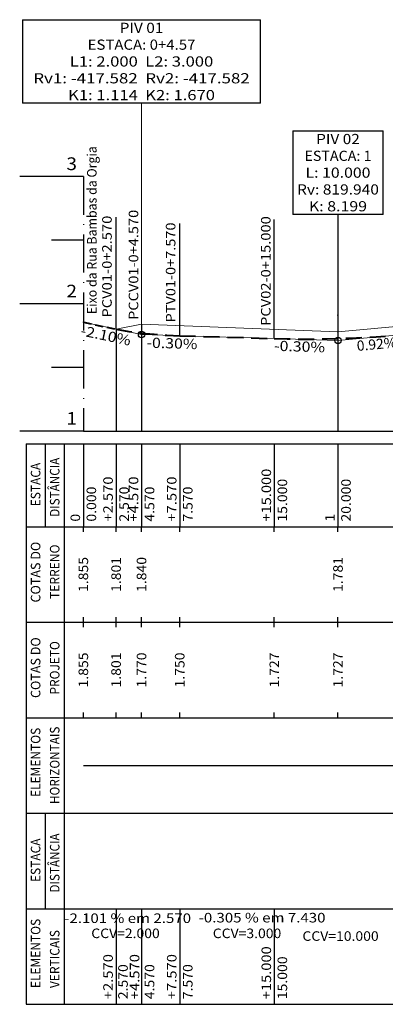
# Model space of a CAD drawing. Units: millimetres. Extents: x 1227 to 180756, y 1840 to 1666732.
# Drawn here: x 1347 to 1405, y 1840 to 1994 of the extents above; entities that cross this region are included whole.
import ezdxf
from ezdxf.enums import TextEntityAlignment as Align

# ---------------------------------------------------------------- set-up
doc = ezdxf.new("R2010")
doc.units = ezdxf.units.MM
doc.header["$MEASUREMENT"] = 0
for name, pattern in [('ACAD_ISO10W100', [18, 12, -3, 0, -3]), ('DASHED2', [0.375, 0.25, -0.125]), ('LIN0', [0])]:
    doc.linetypes.add(name, pattern=pattern)
doc.layers.add('_PERFIL', color=7, linetype='LIN0')
doc.layers.add('PERFIL', color=7, linetype='LIN0')
for name, color, linetype, lineweight in [('EIXO RUA', 7, 'ACAD_ISO10W100', 30), ('greide', 7, 'DASHED2', 40), ('QUADRO', 7, 'Continuous', 13), ('terreno natural', 7, 'Continuous', 13)]:
    doc.layers.add(name, color=color, linetype=linetype, lineweight=lineweight)
doc.styles.add('ROMANS', font='romans')

msp = doc.modelspace()

# ---------------------------------------------------------------- linework, layer by layer
for centre in [(1366.475, 1944.995), (1397.335, 1944.055)]:
    msp.add_circle(centre, 0.5)
for p in [(1397.335, 1948.055), (1366.475, 1944.995)]:
    msp.add_point(p)
at = {"layer": '_PERFIL'}
for p in [(1357.335, 1946.915), (1397.335, 1945.435)]:
    msp.add_point(p, dxfattribs=at)
at = {"layer": 'EIXO RUA', "ltscale": 0.5}
msp.add_line((1357.335, 1969.815), (1357.335, 1929.815), dxfattribs=at)
at = {"layer": 'greide', "ltscale": 5}
msp.add_line((1357.335, 1946.915), (1362.475, 1945.835), dxfattribs=at)
at = {"layer": 'greide', "ltscale": 10}
msp.add_line((1372.475, 1944.812), (1387.335, 1944.36), dxfattribs=at)
at = {"layer": 'greide', "ltscale": 10, "flags": 128}
for points in [[(1362.475, 1945.835), (1364.475, 1945.469), (1366.475, 1945.211)], [(1366.475, 1945.211), (1368.475, 1945.03), (1370.475, 1944.897), (1372.475, 1944.812)], [(1387.335, 1944.36), (1389.335, 1944.311), (1391.335, 1944.287), (1393.335, 1944.287), (1395.335, 1944.311), (1397.335, 1944.36), (1399.335, 1944.433), (1401.335, 1944.531), (1403.335, 1944.653), (1405.335, 1944.799), (1407.335, 1944.97)]]:
    msp.add_lwpolyline(points, dxfattribs=at)
at = {"layer": 'PERFIL'}
for p, q in [((1347.775, 1994.434), (1385.175, 1994.434)), ((1347.775, 1994.434), (1347.775, 1981.314)), ((1385.175, 1981.314), (1385.175, 1994.434)), ((1385.175, 1981.314), (1347.775, 1981.314)), ((1390.258, 1976.976), (1404.411, 1976.976)), ((1390.258, 1976.976), (1390.258, 1963.856)), ((1404.411, 1963.856), (1404.411, 1976.976)), ((1357.335, 1969.815), (1347.335, 1969.815)), ((1404.411, 1963.856), (1390.258, 1963.856)), ((1397.335, 1963.856), (1397.335, 1944.055)), ((1362.475, 1945.835), (1362.475, 1963.435)), ((1372.475, 1944.815), (1372.475, 1962.415)), ((1387.335, 1944.355), (1387.335, 1963.055)), ((1357.335, 1959.815), (1352.335, 1959.815)), ((1357.335, 1949.815), (1347.335, 1949.815)), ((1362.475, 1945.835), (1362.475, 1929.815)), ((1366.475, 1946.615), (1366.475, 1929.815)), ((1397.335, 1945.435), (1397.335, 1929.815)), ((1357.335, 1939.815), (1352.335, 1939.815)), ((1357.335, 1929.815), (1347.335, 1929.815)), ((1357.335, 1929.815), (1505.561, 1929.815)), ((1348.335, 1927.815), (1505.561, 1927.815)), ((1348.335, 1927.815), (1348.335, 1914.815)), ((1351.335, 1927.815), (1351.335, 1914.815)), ((1354.335, 1927.815), (1354.335, 1914.815)), ((1357.335, 1927.815), (1357.335, 1914.815)), ((1362.475, 1927.815), (1362.475, 1914.815)), ((1366.475, 1927.815), (1366.475, 1914.815)), ((1372.475, 1927.815), (1372.475, 1914.815)), ((1387.335, 1927.815), (1387.335, 1914.815)), ((1397.335, 1927.815), (1397.335, 1914.815)), ((1348.335, 1914.815), (1505.561, 1914.815)), ((1348.335, 1914.815), (1348.335, 1899.815)), ((1354.335, 1914.815), (1354.335, 1899.815)), ((1357.335, 1914.015), (1357.335, 1914.815)), ((1362.475, 1914.015), (1362.475, 1914.815)), ((1366.475, 1914.015), (1366.475, 1914.815)), ((1372.475, 1914.015), (1372.475, 1914.815)), ((1387.335, 1914.015), (1387.335, 1914.815)), ((1397.335, 1914.015), (1397.335, 1914.815)), ((1357.335, 1899.815), (1357.335, 1900.615)), ((1362.475, 1899.815), (1362.475, 1900.615)), ((1362.475, 1899.815), (1362.475, 1900.615)), ((1366.475, 1899.815), (1366.475, 1900.615)), ((1366.475, 1899.815), (1366.475, 1900.615)), ((1372.475, 1899.815), (1372.475, 1900.615)), ((1387.335, 1899.815), (1387.335, 1900.615)), ((1397.335, 1899.815), (1397.335, 1900.615)), ((1348.335, 1899.815), (1505.561, 1899.815)), ((1348.335, 1899.815), (1348.335, 1884.815)), ((1354.335, 1899.815), (1354.335, 1884.815)), ((1357.335, 1899.015), (1357.335, 1899.815)), ((1362.475, 1899.015), (1362.475, 1899.815)), ((1366.475, 1899.015), (1366.475, 1899.815)), ((1372.475, 1899.015), (1372.475, 1899.815)), ((1387.335, 1899.015), (1387.335, 1899.815)), ((1397.335, 1899.015), (1397.335, 1899.815)), ((1348.335, 1884.815), (1505.561, 1884.815)), ((1348.335, 1884.815), (1348.335, 1869.815)), ((1354.335, 1884.815), (1354.335, 1869.815)), ((1357.335, 1884.815), (1357.335, 1885.615)), ((1362.475, 1884.815), (1362.475, 1885.615)), ((1366.475, 1884.815), (1366.475, 1885.615)), ((1372.475, 1884.815), (1372.475, 1885.615)), ((1387.335, 1884.815), (1387.335, 1885.615)), ((1397.335, 1884.815), (1397.335, 1885.615)), ((1348.335, 1869.815), (1505.561, 1869.815)), ((1348.335, 1869.815), (1348.335, 1854.815)), ((1351.335, 1869.815), (1351.335, 1854.815)), ((1354.335, 1869.815), (1354.335, 1854.815)), ((1348.335, 1854.815), (1505.561, 1854.815)), ((1348.335, 1854.815), (1348.335, 1839.815)), ((1354.335, 1854.815), (1354.335, 1839.815)), ((1362.475, 1854.815), (1362.475, 1839.815)), ((1366.475, 1854.815), (1366.475, 1839.815)), ((1372.475, 1854.815), (1372.475, 1839.815)), ((1387.335, 1854.815), (1387.335, 1839.815)), ((1348.335, 1839.815), (1505.561, 1839.815))]:
    msp.add_line(p, q, dxfattribs=at)
at = {"layer": 'PERFIL', "flags": 128}
msp.add_lwpolyline([(1357.335, 1877.315), (1505.561, 1877.315)], dxfattribs=at)
at = {"layer": 'QUADRO'}
for p, q in [((1366.475, 1945.215), (1366.475, 1981.314)), ((1366.475, 1944.995), (1357.335, 1946.915)), ((1397.335, 1944.055), (1412.272, 1945.422)), ((1366.475, 1944.995), (1381.468, 1944.538)), ((1397.335, 1944.055), (1382.342, 1944.512))]:
    msp.add_line(p, q, dxfattribs=at)
at = {"layer": 'terreno natural'}
for p, q in [((1421.535, 1947.575), (1397.335, 1945.435)), ((1366.475, 1946.615), (1362.475, 1945.835)), ((1397.335, 1945.435), (1366.475, 1946.615))]:
    msp.add_line(p, q, dxfattribs=at)

# ---------------------------------------------------------------- texts
at = {"style": 'ROMANS'}
for s, height, width, p, p2 in [('PIV 01', 1.6, 0.910354, (1363.041, 1992.354), (1369.908, 1992.354)), ('ESTACA: 0+4.57', 1.6, 0.868164, (1358.008, 1989.714), (1374.941, 1989.714)), ('L1: 2.000  L2: 3.000', 1.6, 0.833099, (1355.208, 1987.074), (1377.741, 1987.074)), ('Rv1: -417.582  Rv2: -417.582', 1.6, 0.846774, (1349.475, 1984.434), (1383.475, 1984.434)), ('K1: 1.114  K2: 1.670', 1.6, 0.834022, (1354.941, 1981.794), (1378.008, 1981.794)), ('PIV 02', 1.6, 0.858333, (1393.901, 1974.896), (1400.768, 1974.896)), ('ESTACA: 1', 1.6, 0.897727, (1392.068, 1972.256), (1402.601, 1972.256)), ('3', 2, 1.029412, (1354.668, 1970.815), (1356.335, 1970.815)), ('L: 10.000', 1.6, 0.86371, (1392.235, 1969.616), (1402.435, 1969.616)), ('Rv: 819.940', 1.6, 0.866026, (1390.901, 1966.976), (1403.768, 1966.976)), ('K: 8.199', 1.6, 0.868659, (1392.768, 1964.336), (1401.901, 1964.336)), ('2', 2, 1.029412, (1354.668, 1950.815), (1356.335, 1950.815)), ('1', 2, 1.590909, (1354.668, 1930.815), (1356.335, 1930.815)), ('-2.101 % em 2.570', 1.5, 0.825181, (1354.335, 1852.585), (1374.257, 1852.585)), ('-0.305 % em 7.430', 1.5, 0.825181, (1375.451, 1852.671), (1395.374, 1852.671)), ('CCV=2.000', 1.5, 0.870392, (1358.58, 1850.211), (1369.335, 1850.211)), ('CCV=3.000', 1.5, 0.870392, (1377.669, 1850.208), (1388.424, 1850.208)), ('CCV=10.000', 1.5, 0.868854, (1391.749, 1849.782), (1403.726, 1849.782))]:
    msp.add_text(s, height=height, dxfattribs=dict(at, width=width)).set_placement(p, p2, align=Align.FIT)
for s, height, rotation, width, p, p2 in [('Eixo da Rua Bambas da Orgia', 1.5, 90, 0.730702, (1359.418, 1948.204), (1359.418, 1974.562)), ('PCCV01-0+4.570', 1.5, 90, 0.864722, (1365.965, 1947.285), (1365.965, 1964.58)), ('PCV01-0+2.570', 1.5, 90, 0.865465, (1361.795, 1947.651), (1361.795, 1963.662)), ('PTV01-0+7.570', 1.5, 90, 0.865661, (1371.795, 1946.885), (1371.795, 1962.591)), ('PCV02-0+15.000', 1.5, 90, 0.864755, (1386.74, 1946.341), (1386.74, 1963.574)), ('-2.10%', 1.6, 348.13662, 0.897436, (1356.798, 1944.879), (1364.628, 1943.234)), ('-0.30%', 1.6, 358.2553, 0.897436, (1367.235, 1942.933), (1375.232, 1942.69)), ('-0.30%', 1.6, 358.2553, 0.897436, (1387.281, 1942.44), (1395.277, 1942.197)), ('0.92%', 1.6, 5.228, 0.903846, (1400.364, 1942.404), (1406.605, 1942.975)), ('DISTÂNCIA', 1.5, 90, 0.861221, (1353.585, 1916.365), (1353.585, 1925.654)), ('ESTACA', 1.5, 90, 0.863263, (1350.585, 1918.015), (1350.585, 1924.859)), ('+15.000', 1.5, 90, 0.874854, (1386.825, 1915.615), (1386.825, 1923.926)), ('+2.570', 1.5, 90, 0.878269, (1361.965, 1915.615), (1361.965, 1922.704)), ('+4.570', 1.5, 90, 0.878269, (1365.965, 1915.615), (1365.965, 1922.704)), ('+7.570', 1.5, 90, 0.878269, (1371.965, 1915.615), (1371.965, 1922.704)), ('15.000', 1.5, 90, 0.879543, (1389.345, 1915.615), (1389.345, 1922.337)), ('20.000', 1.5, 90, 0.879543, (1399.345, 1915.615), (1399.345, 1922.337)), ('0.000', 1.5, 90, 0.885057, (1359.345, 1915.615), (1359.345, 1921.115)), ('2.570', 1.5, 90, 0.885057, (1364.485, 1915.615), (1364.485, 1921.115)), ('4.570', 1.5, 90, 0.885057, (1368.485, 1915.615), (1368.485, 1921.115)), ('7.570', 1.5, 90, 0.885057, (1374.485, 1915.615), (1374.485, 1921.115)), ('0', 1.5, 90, 1.006536, (1356.825, 1915.615), (1356.825, 1916.837)), ('1', 1.5, 90, 1.555555, (1396.825, 1915.615), (1396.825, 1916.837)), ('COTAS DO', 1.5, 90, 0.844726, (1350.585, 1902.915), (1350.585, 1912.448)), ('TERRENO', 1.5, 90, 0.87429, (1353.585, 1903.465), (1353.585, 1912.021)), ('1.855', 1.5, 90, 0.885057, (1358.085, 1904.565), (1358.085, 1910.065)), ('1.801', 1.5, 90, 0.950617, (1363.225, 1904.565), (1363.225, 1910.065)), ('1.840', 1.5, 90, 0.885057, (1367.225, 1904.565), (1367.225, 1910.065)), ('1.781', 1.5, 90, 0.950617, (1398.085, 1904.565), (1398.085, 1910.065)), ('COTAS DO', 1.5, 90, 0.844726, (1350.585, 1887.915), (1350.585, 1897.448)), ('PROJETO', 1.5, 90, 0.87471, (1353.585, 1888.465), (1353.585, 1896.837)), ('1.855', 1.5, 90, 0.885057, (1358.085, 1889.565), (1358.085, 1895.065)), ('1.801', 1.5, 90, 0.950617, (1363.225, 1889.565), (1363.225, 1895.065)), ('1.770', 1.5, 90, 0.885057, (1367.225, 1889.565), (1367.225, 1895.065)), ('1.750', 1.5, 90, 0.885057, (1373.225, 1889.565), (1373.225, 1895.065)), ('1.727', 1.5, 90, 0.885057, (1388.085, 1889.565), (1388.085, 1895.065)), ('1.727', 1.5, 90, 0.885057, (1398.085, 1889.565), (1398.085, 1895.065)), ('HORIZONTAIS', 1.5, 90, 0.868651, (1353.585, 1871.265), (1353.585, 1883.426)), ('ELEMENTOS', 1.5, 90, 0.870222, (1350.585, 1872.365), (1350.585, 1883.243)), ('DISTÂNCIA', 1.5, 90, 0.861221, (1353.585, 1857.365), (1353.585, 1866.654)), ('ESTACA', 1.5, 90, 0.863263, (1350.585, 1859.015), (1350.585, 1865.859)), ('ELEMENTOS', 1.5, 90, 0.870222, (1350.585, 1842.365), (1350.585, 1853.243)), ('VERTICAIS', 1.5, 90, 0.873136, (1353.585, 1842.365), (1353.585, 1851.471)), ('+15.000', 1.5, 90, 0.874854, (1386.825, 1840.615), (1386.825, 1848.926)), ('+2.570', 1.5, 90, 0.878269, (1361.965, 1840.615), (1361.965, 1847.704)), ('+4.570', 1.5, 90, 0.878269, (1366.136, 1840.615), (1366.136, 1847.704)), ('+7.570', 1.5, 90, 0.878269, (1371.965, 1840.615), (1371.965, 1847.704)), ('15.000', 1.5, 90, 0.879543, (1389.345, 1840.615), (1389.345, 1847.337)), ('2.570', 1.5, 90, 0.885057, (1364.313, 1840.615), (1364.313, 1846.115)), ('4.570', 1.5, 90, 0.885057, (1368.485, 1840.615), (1368.485, 1846.115)), ('7.570', 1.5, 90, 0.885057, (1374.485, 1840.615), (1374.485, 1846.115))]:
    msp.add_text(s, height=height, rotation=rotation, dxfattribs=dict(at, width=width)).set_placement(p, p2, align=Align.FIT)

doc.saveas('drawing.dxf')
